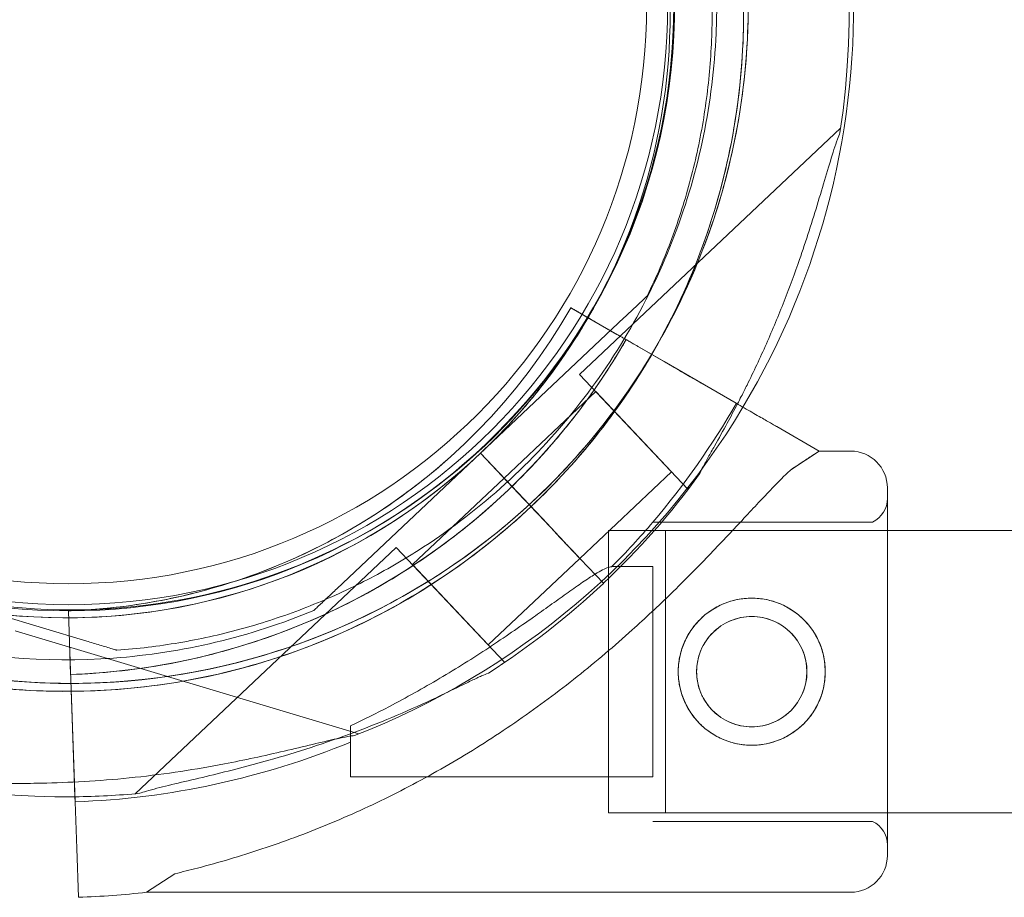
# Model space of a CAD drawing. Units: millimetres. Extents: x -539 to 16017, y 13 to 11513.
# Drawn here: x 10189 to 10283, y 3153 to 3236 of the extents above; entities that cross this region are included whole.
import ezdxf

# ---------------------------------------------------------------- set-up
doc = ezdxf.new("R2010")
doc.units = ezdxf.units.MM
doc.header["$MEASUREMENT"] = 0

msp = doc.modelspace()

# ---------------------------------------------------------------- linework, layer by layer
at = {"color": 0, "linetype": 'Continuous', "lineweight": 0}
for p, q in [((10267.515, 3225.906), (10242.663, 3202.46)), ((10249.105, 3209.938), (10249.105, 3209.938)), ((10246.223, 3206.274), (10241.841, 3208.804)), ((10241.841, 3208.804), (10241.841, 3208.804)), ((10241.841, 3208.804), (10241.841, 3208.804)), ((10241.841, 3208.804), (10246.223, 3206.274)), ((10233.236, 3194.966), (10246.921, 3207.878)), ((10246.921, 3207.878), (10233.236, 3194.966)), ((10257.584, 3199.715), (10244.439, 3207.304)), ((10244.439, 3207.304), (10248.388, 3205.024)), ((10250.716, 3203.68), (10248.388, 3205.024)), ((10250.716, 3203.68), (10257.584, 3199.715)), ((10252.957, 3191.55), (10242.663, 3202.46)), ((10244.207, 3200.824), (10235.48, 3192.59)), ((10251.413, 3193.186), (10244.207, 3200.824)), ((10254.56, 3201.46), (10257.59, 3199.711)), ((10257.59, 3199.711), (10254.56, 3201.46)), ((10265.468, 3195.163), (10261.428, 3197.495)), ((10261.428, 3197.495), (10265.468, 3195.163)), ((10265.468, 3195.163), (10262.774, 3193.395)), ((10265.468, 3195.163), (10268.464, 3195.163)), ((10265.468, 3195.163), (10265.468, 3195.163)), ((10233.237, 3194.965), (10219.553, 3182.055)), ((10219.553, 3182.055), (10233.237, 3194.965)), ((10230.076, 3194.359), (10230.076, 3194.359)), ((10230.076, 3194.359), (10230.076, 3194.359)), ((10233.237, 3194.965), (10233.236, 3194.966)), ((10233.236, 3194.966), (10233.236, 3194.966)), ((10233.236, 3194.966), (10237.353, 3190.602)), ((10233.237, 3194.965), (10233.237, 3194.965)), ((10237.355, 3190.603), (10233.238, 3194.967)), ((10235.481, 3192.589), (10226.753, 3184.355)), ((10239.089, 3188.765), (10235.48, 3192.59)), ((10251.413, 3193.186), (10242.684, 3184.951)), ((10253.16, 3191.741), (10252.957, 3191.55)), ((10271.964, 3191.663), (10271.964, 3156.663)), ((10271.964, 3156.663), (10271.964, 3191.663)), ((10237.353, 3190.602), (10238.039, 3189.875)), ((10238.039, 3189.875), (10238.726, 3189.147)), ((10238.726, 3189.147), (10240.376, 3187.398)), ((10240.378, 3187.399), (10238.727, 3189.149)), ((10240.379, 3187.398), (10238.728, 3189.148)), ((10239.076, 3188.776), (10239.088, 3188.763)), ((10240.376, 3187.398), (10239.088, 3188.763)), ((10249.646, 3188.413), (10270.554, 3188.413)), ((10240.376, 3187.398), (10240.381, 3187.393)), ((10240.382, 3187.395), (10240.379, 3187.398)), ((10242.685, 3184.951), (10240.381, 3187.393)), ((10240.382, 3187.395), (10242.748, 3184.887)), ((10245.414, 3160.713), (10245.414, 3187.613)), ((10245.414, 3187.613), (10271.964, 3187.613)), ((10250.835, 3160.713), (10250.835, 3187.613)), ((10250.835, 3187.613), (10271.964, 3187.613)), ((10271.964, 3187.613), (10286.266, 3187.613)), ((10271.964, 3187.613), (10286.266, 3187.613)), ((10225.209, 3185.991), (10200.357, 3162.545)), ((10235.502, 3175.081), (10225.209, 3185.991)), ((10226.639, 3185.292), (10226.639, 3185.292)), ((10242.685, 3184.951), (10233.958, 3176.717)), ((10242.747, 3184.888), (10242.748, 3184.887)), ((10244.929, 3182.576), (10242.747, 3184.888)), ((10244.929, 3182.575), (10242.748, 3184.887)), ((10242.748, 3184.887), (10244.929, 3182.575)), ((10233.958, 3176.717), (10226.753, 3184.355)), ((10245.747, 3184.163), (10249.646, 3184.163)), ((10249.646, 3184.163), (10249.646, 3177.444)), ((10195.749, 3177.069), (10177.724, 3182.464)), ((10177.724, 3182.464), (10195.749, 3177.069)), ((10194.18, 3174.892), (10194.001, 3179.949)), ((10194.001, 3179.949), (10194.107, 3176.951)), ((10194.001, 3179.949), (10194.001, 3179.949)), ((10194.001, 3179.949), (10194.18, 3174.892)), ((10194.001, 3179.949), (10194.001, 3179.949)), ((10217.369, 3179.995), (10217.369, 3179.995)), ((10221.66, 3168.25), (10188.928, 3178.047)), ((10249.646, 3177.444), (10249.646, 3164.163)), ((10194.107, 3176.951), (10194.645, 3161.782)), ((10194.107, 3176.951), (10194.107, 3176.951)), ((10194.216, 3173.892), (10194.107, 3176.951)), ((10198.626, 3176.208), (10198.626, 3176.208)), ((10194.216, 3173.892), (10194.18, 3174.892)), ((10235.502, 3175.081), (10235.299, 3174.889)), ((10194.269, 3172.393), (10194.364, 3169.707)), ((10194.269, 3172.393), (10194.269, 3172.393)), ((10194.364, 3169.707), (10194.521, 3165.271)), ((10194.628, 3162.259), (10194.364, 3169.707)), ((10220.872, 3169.014), (10220.872, 3164.163)), ((10194.645, 3161.775), (10194.521, 3165.271)), ((10194.521, 3165.271), (10194.628, 3162.259)), ((10220.872, 3164.163), (10249.646, 3164.163)), ((10194.628, 3162.259), (10194.645, 3161.775)), ((10194.645, 3161.782), (10194.628, 3162.259)), ((10194.645, 3161.782), (10194.802, 3157.346)), ((10245.414, 3160.713), (10271.964, 3160.713)), ((10250.835, 3160.713), (10271.964, 3160.713)), ((10271.964, 3160.713), (10286.266, 3160.713)), ((10271.964, 3160.713), (10286.266, 3160.713)), ((10249.646, 3159.913), (10270.554, 3159.913)), ((10194.968, 3152.684), (10194.802, 3157.346)), ((10194.802, 3157.346), (10194.802, 3157.346)), ((10194.802, 3157.346), (10194.968, 3152.684)), ((10204.142, 3154.931), (10201.447, 3153.163)), ((10201.447, 3153.163), (10268.464, 3153.163))]:
    msp.add_line(p, q, dxfattribs=at)
for centre, radius in [((10194.04, 3237.54), 57.581), ((10194.04, 3237.54), 57), ((10194.04, 3237.54), 55), ((10259.054, 3174.163), 7), ((10259.054, 3174.163), 5.25)]:
    msp.add_circle(centre, radius, dxfattribs=at)
for centre, radius, start, end in [((10194.215, 3237.547), 64.5, 73.33531, 253.33338), ((10194.214, 3237.549), 64.5, 329.69982, 73.33338), ((10194.215, 3237.547), 57.5, 73.33531, 253.33531), ((10194.215, 3237.547), 57.5, 73.33531, 253.33314), ((10193.777, 3236.791), 57.5, 335.21392, 133.33281), ((10193.777, 3236.791), 57.5, 335.21381, 133.33065), ((10194.214, 3237.549), 57.5, 329.65249, 73.33314), ((10194.214, 3237.549), 57.5, 329.65249, 73.33314), ((10193.777, 3236.791), 74.537, 351.26506, 42.81097), ((10193.78, 3236.791), 64.5, 133.33281, 313.33089), ((10194.214, 3237.549), 74.537, 329.16943, 35.40306), ((10193.78, 3236.791), 57.5, 133.33281, 313.33065), ((10193.78, 3236.791), 57.5, 166.32446, 270.24351), ((10193.78, 3236.791), 74.537, 177.55458, 270.65214), ((10193.777, 3236.791), 64.5, 330.4769, 1.81691), ((10193.777, 3236.791), 57.5, 329.79542, 335.21392), ((10193.777, 3236.791), 57.5, 330.52443, 335.21381), ((10191.963, 3237.413), 57.5, 272.03094, 330.16224), ((10191.963, 3237.413), 57.5, 272.03094, 330.16224), ((10193.777, 3236.791), 57.5, 313.33281, 330.52443), ((10194.214, 3237.549), 57.5, 328.92332, 329.65249), ((10194.214, 3237.549), 57.5, 328.92331, 329.65249), ((10194.214, 3237.549), 57.5, 253.33531, 328.92332), ((10194.214, 3237.549), 57.5, 253.33531, 328.92331), ((10193.777, 3236.791), 57.5, 313.33281, 329.79542), ((10191.963, 3237.413), 63.561, 272.03094, 330.14677), ((10193.777, 3236.791), 64.5, 313.33281, 330.4769), ((10194.214, 3237.549), 64.5, 329.04018, 329.69982), ((10194.214, 3237.549), 64.5, 253.33531, 329.04018), ((10194.214, 3237.549), 74.537, 291.26755, 329.16943), ((10191.963, 3237.413), 75.686, 319.65301, 330.12325), ((10268.464, 3191.663), 3.5, 360, 90), ((10193.78, 3236.791), 57.5, 270.24351, 313.33065), ((10193.78, 3236.791), 57.5, 313.33065, 313.33281), ((10193.777, 3236.791), 74.537, 313.33448, 324.00767), ((10269.464, 3190.663), 2.5, 295.84193, 0), ((10191.963, 3237.413), 63.561, 272.03094, 311.5159), ((10191.963, 3237.413), 75.686, 315.286, 319.65301), ((10194.214, 3237.549), 64.5, 253.33531, 301.81941), ((10193.78, 3236.791), 74.537, 302.65796, 313.33281), ((10191.963, 3237.413), 75.686, 272.03094, 292.45491), ((10193.78, 3236.791), 74.537, 270.65214, 275.40056), ((10269.464, 3157.663), 2.5, 360, 64.15807), ((10268.464, 3156.663), 3.5, 270, 0), ((10191.963, 3237.413), 84.782, 272.03094, 276.42294)]:
    msp.add_arc(centre, radius, start, end, dxfattribs=at)
for points, knots in [([(10212.712, 3299.34), (10219.303, 3297.366), (10225.575, 3294.33), (10236.846, 3286.437), (10241.844, 3281.582), (10250.061, 3270.545), (10253.278, 3264.364), (10257.605, 3251.302), (10258.714, 3244.423), (10258.713, 3230.663), (10257.602, 3223.785), (10253.273, 3210.724), (10250.055, 3204.543), (10241.836, 3193.507), (10236.837, 3188.653), (10230.226, 3184.026), (10229.232, 3183.37), (10228.221, 3182.743)], [0.290887, 0.290887, 0.290887, 0.290887, 0.610887, 0.610887, 0.930887, 0.930887, 1.250887, 1.250887, 1.570887, 1.570887, 1.890887, 1.890887, 2.210887, 2.210887, 2.530887, 2.530887, 2.586239, 2.586239, 2.586239, 2.586239]), ([(10231.604, 3286.378), (10236.812, 3282.389), (10241.376, 3277.561), (10248.755, 3266.713), (10251.569, 3260.694), (10255.16, 3248.075), (10255.938, 3241.477), (10255.378, 3228.369), (10254.04, 3221.862), (10249.385, 3209.595), (10246.068, 3203.839), (10237.791, 3193.659), (10232.832, 3189.238), (10227.082, 3185.568), (10226.861, 3185.429), (10226.639, 3185.292)], [0.653506, 0.653506, 0.653506, 0.653506, 0.973506, 0.973506, 1.293506, 1.293506, 1.613506, 1.613506, 1.933506, 1.933506, 2.253506, 2.253506, 2.573506, 2.573506, 2.586239, 2.586239, 2.586239, 2.586239]), ([(10258.245, 3238.836), (10258.36, 3235.199), (10258.167, 3231.552), (10257.169, 3224.344), (10256.365, 3220.782), (10254.167, 3213.844), (10252.774, 3210.468), (10249.439, 3204), (10247.498, 3200.907), (10243.121, 3195.093), (10240.686, 3192.372), (10238.039, 3189.875)], [6.2514742, 6.2514742, 6.2514742, 6.2514742, 6.4207156, 6.4207156, 6.5899571, 6.5899571, 6.7591985, 6.7591985, 6.9284399, 6.9284399, 7.0976814, 7.0976814, 7.0976814, 7.0976814]), ([(10255.246, 3238.741), (10255.309, 3236.759), (10255.276, 3234.774), (10255.019, 3230.818), (10254.794, 3228.845), (10254.156, 3224.932), (10253.742, 3222.991), (10252.729, 3219.157), (10252.129, 3217.265), (10250.75, 3213.547), (10249.971, 3211.722), (10249.105, 3209.938)], [6.2514742, 6.2514742, 6.2514742, 6.2514742, 6.3481852, 6.3481852, 6.4448963, 6.4448963, 6.5416074, 6.5416074, 6.6383184, 6.6383184, 6.7350295, 6.7350295, 6.7350295, 6.7350295]), ([(10238.04, 3189.874), (10233.036, 3185.153), (10227.27, 3181.24), (10214.799, 3175.425), (10208.096, 3173.525), (10194.429, 3171.929), (10187.467, 3172.233), (10173.992, 3175.017), (10167.48, 3177.496), (10155.564, 3184.378), (10150.163, 3188.779), (10141.017, 3199.06), (10137.274, 3204.937), (10131.826, 3217.573), (10130.122, 3224.329), (10129.421, 3232.368), (10129.35, 3233.557), (10129.312, 3234.746)], [0.81453, 0.81453, 0.81453, 0.81453, 1.13453, 1.13453, 1.45453, 1.45453, 1.77453, 1.77453, 2.09453, 2.09453, 2.41453, 2.41453, 2.73453, 2.73453, 3.05453, 3.05453, 3.109882, 3.109882, 3.109882, 3.109882]), ([(10217.369, 3179.995), (10211.31, 3177.479), (10204.847, 3175.941), (10191.763, 3174.975), (10185.144, 3175.548), (10172.42, 3178.748), (10166.317, 3181.374), (10155.246, 3188.413), (10150.279, 3192.826), (10141.984, 3202.991), (10138.657, 3208.742), (10133.981, 3221), (10132.632, 3227.505), (10132.329, 3234.319), (10132.319, 3234.58), (10132.311, 3234.841)], [1.177148, 1.177148, 1.177148, 1.177148, 1.497148, 1.497148, 1.817148, 1.817148, 2.137148, 2.137148, 2.457148, 2.457148, 2.777148, 2.777148, 3.097148, 3.097148, 3.109882, 3.109882, 3.109882, 3.109882]), ([(10267.449, 3225.471), (10267.371, 3225.285), (10267.29, 3225.075), (10267.099, 3224.543), (10266.987, 3224.209), (10266.657, 3223.182), (10266.423, 3222.402), (10265.924, 3220.729), (10265.659, 3219.835), (10265.102, 3218.001), (10264.81, 3217.06), (10264.21, 3215.197), (10263.901, 3214.276), (10263.15, 3212.115), (10262.66, 3210.78), (10261.604, 3208.082), (10261.037, 3206.72), (10259.85, 3204.037), (10259.229, 3202.717), (10258.42, 3201.085), (10258.238, 3200.724), (10258.056, 3200.368)], [43.684489, 43.684489, 43.684489, 43.684489, 44.703122, 44.703122, 46.081139, 46.081139, 48.879512, 48.879512, 51.677886, 51.677886, 54.476259, 54.476259, 57.274633, 57.274633, 61.356857, 61.356857, 65.439081, 65.439081, 69.521304, 69.521304, 70.698167, 70.698167, 70.698167, 70.698167]), ([(10246.921, 3207.878), (10247.219, 3208.158), (10247.545, 3208.466), (10248.022, 3208.916), (10248.179, 3209.064), (10248.48, 3209.349), (10248.625, 3209.485), (10248.807, 3209.657), (10248.861, 3209.708), (10248.961, 3209.802), (10249.006, 3209.844), (10249.06, 3209.895), (10249.079, 3209.914), (10249.1, 3209.933), (10249.105, 3209.938), (10249.105, 3209.938)], [-3.1812, -3.1812, -3.1812, -3.1812, -1.954094, -1.954094, -1.340541, -1.340541, -0.726988, -0.726988, -0.491112, -0.491112, -0.255237, -0.255237, -0.115927, -0.115927, 0, 0, 0, 0]), ([(10249.105, 3209.938), (10249.105, 3209.938), (10249.1, 3209.933), (10249.079, 3209.914), (10249.06, 3209.895), (10249.006, 3209.844), (10248.961, 3209.802), (10248.861, 3209.708), (10248.807, 3209.657), (10248.625, 3209.485), (10248.48, 3209.349), (10248.179, 3209.064), (10248.022, 3208.916), (10247.545, 3208.466), (10247.219, 3208.158), (10246.921, 3207.878)], [0, 0, 0, 0, 0.115927, 0.115927, 0.255237, 0.255237, 0.491112, 0.491112, 0.726988, 0.726988, 1.340541, 1.340541, 1.954094, 1.954094, 3.1812, 3.1812, 3.1812, 3.1812]), ([(10241.841, 3208.804), (10241.841, 3208.804), (10241.857, 3208.795), (10241.925, 3208.756), (10241.977, 3208.725), (10242.1, 3208.654), (10242.182, 3208.607), (10242.376, 3208.495), (10242.488, 3208.43), (10242.715, 3208.299), (10242.85, 3208.221), (10243.141, 3208.054), (10243.296, 3207.964), (10243.593, 3207.793), (10243.761, 3207.696), (10244.103, 3207.498), (10244.279, 3207.397), (10244.439, 3207.304)], [8.885792, 8.885792, 8.885792, 8.885792, 9.441152, 9.441152, 9.996512, 9.996512, 10.551874, 10.551874, 11.107235, 11.107235, 11.662598, 11.662598, 12.21796, 12.21796, 12.773324, 12.773324, 13.328688, 13.328688, 13.328688, 13.328688]), ([(10243.407, 3207.9), (10243.27, 3207.979), (10243.128, 3208.061), (10242.85, 3208.221), (10242.715, 3208.299), (10242.488, 3208.43), (10242.376, 3208.495), (10242.182, 3208.607), (10242.1, 3208.654), (10241.977, 3208.725), (10241.925, 3208.756), (10241.857, 3208.795), (10241.841, 3208.804), (10241.841, 3208.804)], [5.600956, 5.600956, 5.600956, 5.600956, 6.108986, 6.108986, 6.664348, 6.664348, 7.21971, 7.21971, 7.775071, 7.775071, 8.330431, 8.330431, 8.885792, 8.885792, 8.885792, 8.885792]), ([(10244.439, 3207.304), (10244.279, 3207.397), (10244.103, 3207.498), (10243.761, 3207.696), (10243.593, 3207.793), (10243.432, 3207.885), (10243.419, 3207.893), (10243.407, 3207.9)], [4.442895, 4.442895, 4.442895, 4.442895, 4.998259, 4.998259, 5.553623, 5.553623, 5.600956, 5.600956, 5.600956, 5.600956]), ([(10247.089, 3205.774), (10246.404, 3204.579), (10245.679, 3203.406), (10244.155, 3201.11), (10243.355, 3199.987), (10241.685, 3197.795), (10240.814, 3196.726), (10239.005, 3194.647), (10238.067, 3193.638), (10236.127, 3191.681), (10235.125, 3190.734), (10234.093, 3189.821)], [2.0918335, 2.0918335, 2.0918335, 2.0918335, 2.1568675, 2.1568675, 2.2219015, 2.2219015, 2.2869355, 2.2869355, 2.3519695, 2.3519695, 2.4170035, 2.4170035, 2.4170035, 2.4170035]), ([(10247.089, 3205.774), (10247.089, 3205.774), (10247.084, 3205.777), (10247.061, 3205.79), (10247.044, 3205.8), (10247.003, 3205.824), (10246.976, 3205.839), (10246.911, 3205.877), (10246.874, 3205.898), (10246.798, 3205.942), (10246.753, 3205.968), (10246.656, 3206.024), (10246.604, 3206.054), (10246.505, 3206.111), (10246.449, 3206.143), (10246.335, 3206.209), (10246.277, 3206.243), (10246.223, 3206.274)], [0, 0, 0, 0, 0.18512, 0.18512, 0.37024, 0.37024, 0.555361, 0.555361, 0.740481, 0.740481, 0.925602, 0.925602, 1.110723, 1.110723, 1.295844, 1.295844, 1.480965, 1.480965, 1.480965, 1.480965]), ([(10246.223, 3206.274), (10246.277, 3206.243), (10246.335, 3206.209), (10246.449, 3206.143), (10246.505, 3206.111), (10246.604, 3206.054), (10246.656, 3206.024), (10246.753, 3205.968), (10246.798, 3205.942), (10246.874, 3205.898), (10246.911, 3205.877), (10246.976, 3205.839), (10247.003, 3205.824), (10247.044, 3205.8), (10247.061, 3205.79), (10247.084, 3205.777), (10247.089, 3205.774), (10247.089, 3205.774)], [-1.480965, -1.480965, -1.480965, -1.480965, -1.295844, -1.295844, -1.110723, -1.110723, -0.925602, -0.925602, -0.740481, -0.740481, -0.555361, -0.555361, -0.37024, -0.37024, -0.18512, -0.18512, 0, 0, 0, 0]), ([(10248.388, 3205.024), (10248.308, 3205.07), (10248.221, 3205.121), (10248.049, 3205.22), (10247.965, 3205.268), (10247.817, 3205.354), (10247.739, 3205.398), (10247.594, 3205.482), (10247.527, 3205.521), (10247.413, 3205.587), (10247.357, 3205.619), (10247.26, 3205.675), (10247.219, 3205.699), (10247.158, 3205.734), (10247.131, 3205.75), (10247.097, 3205.769), (10247.089, 3205.774), (10247.089, 3205.774)], [2.221447, 2.221447, 2.221447, 2.221447, 2.499129, 2.499129, 2.776811, 2.776811, 3.054492, 3.054492, 3.332173, 3.332173, 3.609854, 3.609854, 3.887534, 3.887534, 4.165215, 4.165215, 4.442895, 4.442895, 4.442895, 4.442895]), ([(10247.089, 3205.774), (10247.089, 3205.774), (10247.097, 3205.769), (10247.131, 3205.75), (10247.158, 3205.734), (10247.219, 3205.699), (10247.26, 3205.675), (10247.357, 3205.619), (10247.413, 3205.587), (10247.527, 3205.521), (10247.594, 3205.482), (10247.739, 3205.398), (10247.817, 3205.354), (10247.965, 3205.268), (10248.049, 3205.22), (10248.221, 3205.121), (10248.308, 3205.07), (10248.388, 3205.024)], [4.442895, 4.442895, 4.442895, 4.442895, 4.720575, 4.720575, 4.998255, 4.998255, 5.275936, 5.275936, 5.553616, 5.553616, 5.831298, 5.831298, 6.108979, 6.108979, 6.386661, 6.386661, 6.664342, 6.664342, 6.664342, 6.664342]), ([(10254.56, 3201.46), (10254.554, 3201.464), (10254.546, 3201.468), (10254.487, 3201.503), (10254.409, 3201.548), (10254.225, 3201.654), (10254.102, 3201.725), (10253.811, 3201.893), (10253.642, 3201.991), (10253.302, 3202.187), (10253.099, 3202.304), (10252.663, 3202.556), (10252.43, 3202.69), (10251.985, 3202.947), (10251.734, 3203.092), (10251.219, 3203.389), (10250.957, 3203.541), (10250.716, 3203.68)], [0.704197, 0.704197, 0.704197, 0.704197, 0.833041, 0.833041, 1.666082, 1.666082, 2.499123, 2.499123, 3.332165, 3.332165, 4.165208, 4.165208, 4.998252, 4.998252, 5.831296, 5.831296, 6.664341, 6.664341, 6.664341, 6.664341]), ([(10250.716, 3203.68), (10250.957, 3203.541), (10251.219, 3203.389), (10251.734, 3203.092), (10251.985, 3202.947), (10252.43, 3202.69), (10252.663, 3202.556), (10253.099, 3202.304), (10253.302, 3202.187), (10253.642, 3201.991), (10253.811, 3201.893), (10254.102, 3201.725), (10254.225, 3201.654), (10254.409, 3201.548), (10254.487, 3201.503), (10254.546, 3201.468), (10254.554, 3201.464), (10254.56, 3201.46)], [19.993024, 19.993024, 19.993024, 19.993024, 20.826069, 20.826069, 21.659114, 21.659114, 22.492157, 22.492157, 23.3252, 23.3252, 24.158242, 24.158242, 24.991284, 24.991284, 25.824324, 25.824324, 25.953168, 25.953168, 25.953168, 25.953168]), ([(10257.688, 3199.655), (10257.362, 3199.029), (10257.038, 3198.421), (10256.337, 3197.132), (10255.914, 3196.373), (10255.299, 3195.278), (10255.097, 3194.921), (10254.719, 3194.243), (10254.541, 3193.922), (10254.28, 3193.422), (10254.172, 3193.204), (10254.097, 3193.019), (10254.09, 3193.003), (10254.085, 3192.987)], [71.492101, 71.492101, 71.492101, 71.492101, 73.603528, 73.603528, 76.136751, 76.136751, 77.403362, 77.403362, 78.669973, 78.669973, 79.593377, 79.593377, 79.68269, 79.68269, 79.68269, 79.68269]), ([(10261.428, 3197.495), (10261.421, 3197.499), (10261.414, 3197.504), (10261.355, 3197.538), (10261.276, 3197.583), (10261.092, 3197.689), (10260.97, 3197.76), (10260.678, 3197.928), (10260.51, 3198.026), (10260.169, 3198.222), (10259.967, 3198.339), (10259.531, 3198.591), (10259.297, 3198.726), (10258.853, 3198.982), (10258.601, 3199.127), (10258.087, 3199.424), (10257.824, 3199.576), (10257.584, 3199.715)], [0.704197, 0.704197, 0.704197, 0.704197, 0.833041, 0.833041, 1.666082, 1.666082, 2.499124, 2.499124, 3.332165, 3.332165, 4.165208, 4.165208, 4.998251, 4.998251, 5.831295, 5.831295, 6.664339, 6.664339, 6.664339, 6.664339]), ([(10257.584, 3199.715), (10257.824, 3199.576), (10258.087, 3199.424), (10258.601, 3199.127), (10258.853, 3198.982), (10259.297, 3198.726), (10259.531, 3198.591), (10259.967, 3198.339), (10260.169, 3198.222), (10260.51, 3198.026), (10260.678, 3197.928), (10260.97, 3197.76), (10261.092, 3197.689), (10261.276, 3197.583), (10261.355, 3197.538), (10261.414, 3197.504), (10261.421, 3197.499), (10261.428, 3197.495)], [19.993019, 19.993019, 19.993019, 19.993019, 20.826063, 20.826063, 21.659106, 21.659106, 22.492149, 22.492149, 23.325192, 23.325192, 24.158234, 24.158234, 24.991276, 24.991276, 25.824317, 25.824317, 25.95316, 25.95316, 25.95316, 25.95316]), ([(10230.076, 3194.359), (10228.098, 3192.608), (10225.999, 3190.993), (10221.599, 3188.068), (10219.298, 3186.757), (10214.538, 3184.464), (10212.079, 3183.482), (10207.049, 3181.865), (10204.479, 3181.229), (10199.365, 3180.334), (10196.823, 3180.062), (10194.275, 3179.959)], [2.4170035, 2.4170035, 2.4170035, 2.4170035, 2.554832, 2.554832, 2.6926606, 2.6926606, 2.8304891, 2.8304891, 2.9683176, 2.9683176, 3.1013723, 3.1013723, 3.1013723, 3.1013723]), ([(10262.774, 3193.395), (10262.68, 3193.308), (10262.585, 3193.218), (10261.962, 3192.619), (10261.392, 3192.039), (10260.406, 3191.009), (10259.982, 3190.559), (10259.087, 3189.604), (10258.616, 3189.099), (10257.632, 3188.045), (10257.119, 3187.496), (10256.055, 3186.368), (10255.504, 3185.788), (10254.371, 3184.612), (10253.789, 3184.015), (10252.601, 3182.816), (10251.996, 3182.214), (10250.158, 3180.423), (10248.906, 3179.248), (10245.989, 3176.622), (10244.24, 3175.135), (10240.626, 3172.259), (10238.761, 3170.87), (10234.934, 3168.219), (10232.971, 3166.958), (10228.973, 3164.584), (10226.938, 3163.473), (10222.824, 3161.414), (10220.748, 3160.469), (10216.587, 3158.75), (10214.502, 3157.976), (10211.395, 3156.942), (10210.363, 3156.619), (10208.313, 3156.013), (10207.294, 3155.73), (10205.564, 3155.279), (10204.849, 3155.1), (10204.142, 3154.931)], [105.624581, 105.624581, 105.624581, 105.624581, 106.295101, 106.295101, 109.970384, 109.970384, 112.47679, 112.47679, 114.983197, 114.983197, 117.489604, 117.489604, 119.996011, 119.996011, 122.502417, 122.502417, 125.008824, 125.008824, 130.021638, 130.021638, 136.880429, 136.880429, 143.73922, 143.73922, 150.59801, 150.59801, 157.456801, 157.456801, 164.315592, 164.315592, 171.174383, 171.174383, 174.603779, 174.603779, 178.033174, 178.033174, 180.485141, 180.485141, 180.485141, 180.485141]), ([(10204.142, 3154.931), (10204.849, 3155.1), (10205.564, 3155.279), (10207.294, 3155.73), (10208.313, 3156.013), (10210.363, 3156.619), (10211.395, 3156.942), (10214.502, 3157.976), (10216.587, 3158.75), (10220.748, 3160.469), (10222.824, 3161.414), (10226.938, 3163.473), (10228.973, 3164.584), (10232.971, 3166.958), (10234.934, 3168.219), (10238.761, 3170.87), (10240.626, 3172.259), (10244.24, 3175.135), (10245.989, 3176.622), (10248.906, 3179.248), (10250.158, 3180.423), (10251.996, 3182.214), (10252.601, 3182.816), (10253.789, 3184.015), (10254.371, 3184.612), (10255.504, 3185.788), (10256.055, 3186.368), (10257.119, 3187.496), (10257.632, 3188.045), (10258.616, 3189.099), (10259.087, 3189.604), (10259.982, 3190.559), (10260.406, 3191.009), (10261.392, 3192.039), (10261.962, 3192.619), (10262.585, 3193.218), (10262.68, 3193.308), (10262.774, 3193.395)], [4.406824, 4.406824, 4.406824, 4.406824, 6.858791, 6.858791, 10.288186, 10.288186, 13.717582, 13.717582, 20.576373, 20.576373, 27.435164, 27.435164, 34.293955, 34.293955, 41.152746, 41.152746, 48.011537, 48.011537, 54.870328, 54.870328, 59.883141, 59.883141, 62.389548, 62.389548, 64.895955, 64.895955, 67.402361, 67.402361, 69.908768, 69.908768, 72.415175, 72.415175, 74.921582, 74.921582, 78.596864, 78.596864, 79.267384, 79.267384, 79.267384, 79.267384]), ([(10238.04, 3189.874), (10238.04, 3189.874), (10238.036, 3189.878), (10238.018, 3189.897), (10238.004, 3189.912), (10237.972, 3189.946), (10237.95, 3189.969), (10237.899, 3190.023), (10237.869, 3190.055), (10237.809, 3190.118), (10237.774, 3190.156), (10237.697, 3190.238), (10237.656, 3190.281), (10237.578, 3190.364), (10237.533, 3190.411), (10237.443, 3190.507), (10237.397, 3190.556), (10237.355, 3190.6)], [0, 0, 0, 0, 0.18512, 0.18512, 0.370241, 0.370241, 0.555361, 0.555361, 0.740481, 0.740481, 0.925602, 0.925602, 1.110722, 1.110722, 1.295842, 1.295842, 1.479934, 1.479934, 1.479934, 1.479934]), ([(10234.093, 3189.821), (10231.906, 3187.885), (10229.586, 3186.1), (10224.723, 3182.867), (10222.179, 3181.418), (10216.918, 3178.883), (10214.2, 3177.797), (10208.64, 3176.01), (10205.798, 3175.308), (10200.045, 3174.301), (10197.134, 3173.996), (10194.216, 3173.892)], [2.4170035, 2.4170035, 2.4170035, 2.4170035, 2.554832, 2.554832, 2.6926606, 2.6926606, 2.8304891, 2.8304891, 2.9683176, 2.9683176, 3.1061461, 3.1061461, 3.1061461, 3.1061461]), ([(10238.725, 3189.148), (10238.683, 3189.192), (10238.637, 3189.241), (10238.547, 3189.336), (10238.503, 3189.383), (10238.425, 3189.466), (10238.384, 3189.51), (10238.307, 3189.591), (10238.271, 3189.629), (10238.211, 3189.692), (10238.182, 3189.724), (10238.13, 3189.778), (10238.109, 3189.801), (10238.076, 3189.835), (10238.063, 3189.85), (10238.045, 3189.869), (10238.04, 3189.874), (10238.04, 3189.874)], [1.483268, 1.483268, 1.483268, 1.483268, 1.666083, 1.666083, 1.851203, 1.851203, 2.036324, 2.036324, 2.221444, 2.221444, 2.406564, 2.406564, 2.591685, 2.591685, 2.776805, 2.776805, 2.961925, 2.961925, 2.961925, 2.961925]), ([(10242.747, 3184.888), (10242.743, 3184.892), (10242.738, 3184.897), (10242.702, 3184.936), (10242.653, 3184.987), (10242.54, 3185.107), (10242.465, 3185.187), (10242.285, 3185.378), (10242.181, 3185.488), (10241.971, 3185.71), (10241.846, 3185.843), (10241.578, 3186.127), (10241.434, 3186.28), (10241.16, 3186.57), (10241.005, 3186.735), (10240.688, 3187.071), (10240.526, 3187.242), (10240.378, 3187.399)], [0.547709, 0.547709, 0.547709, 0.547709, 0.647921, 0.647921, 1.295842, 1.295842, 1.943763, 1.943763, 2.591685, 2.591685, 3.239606, 3.239606, 3.887527, 3.887527, 4.535448, 4.535448, 5.183369, 5.183369, 5.183369, 5.183369]), ([(10226.639, 3185.292), (10224.955, 3184.246), (10223.219, 3183.283), (10219.664, 3181.527), (10217.844, 3180.735), (10214.136, 3179.331), (10212.247, 3178.719), (10208.421, 3177.68), (10206.483, 3177.253), (10202.574, 3176.588), (10200.603, 3176.35), (10198.626, 3176.208)], [2.5862393, 2.5862393, 2.5862393, 2.5862393, 2.6829503, 2.6829503, 2.7796614, 2.7796614, 2.8763725, 2.8763725, 2.9730835, 2.9730835, 3.0697946, 3.0697946, 3.0697946, 3.0697946]), ([(10220.872, 3169.014), (10222.07, 3169.583), (10223.306, 3170.197), (10226.153, 3171.688), (10227.771, 3172.59), (10230.951, 3174.475), (10232.514, 3175.458), (10235.504, 3177.427), (10236.932, 3178.413), (10238.778, 3179.717), (10239.31, 3180.095), (10240.361, 3180.846), (10240.881, 3181.218), (10241.876, 3181.925), (10242.351, 3182.26), (10243.23, 3182.862), (10243.634, 3183.13), (10244.229, 3183.503), (10244.463, 3183.642), (10244.895, 3183.878), (10245.094, 3183.975), (10245.44, 3184.113), (10245.587, 3184.153), (10245.718, 3184.162), (10245.733, 3184.163), (10245.747, 3184.163)], [1.133895, 1.133895, 1.133895, 1.133895, 5.170834, 5.170834, 10.341667, 10.341667, 15.512501, 15.512501, 20.683335, 20.683335, 22.695592, 22.695592, 24.707849, 24.707849, 26.720107, 26.720107, 28.732364, 28.732364, 30.071109, 30.071109, 31.409853, 31.409853, 32.748597, 32.748597, 32.932098, 32.932098, 32.932098, 32.932098]), ([(10228.221, 3182.743), (10225.129, 3180.824), (10221.875, 3179.168), (10215.133, 3176.427), (10211.646, 3175.343), (10204.539, 3173.777), (10200.919, 3173.296), (10196.272, 3173.074), (10195.259, 3173.05), (10194.246, 3173.049)], [2.5862393, 2.5862393, 2.5862393, 2.5862393, 2.7554807, 2.7554807, 2.9247221, 2.9247221, 3.0939636, 3.0939636, 3.1410997, 3.1410997, 3.1410997, 3.1410997]), ([(10219.553, 3182.055), (10219.255, 3181.775), (10218.929, 3181.467), (10218.452, 3181.017), (10218.295, 3180.869), (10217.994, 3180.585), (10217.849, 3180.448), (10217.667, 3180.276), (10217.613, 3180.225), (10217.513, 3180.131), (10217.468, 3180.089), (10217.414, 3180.038), (10217.395, 3180.019), (10217.375, 3180.001), (10217.369, 3179.995), (10217.369, 3179.995)], [-3.1812, -3.1812, -3.1812, -3.1812, -1.954094, -1.954094, -1.340541, -1.340541, -0.726988, -0.726988, -0.491112, -0.491112, -0.255237, -0.255237, -0.115927, -0.115927, 0, 0, 0, 0]), ([(10217.369, 3179.995), (10217.369, 3179.995), (10217.375, 3180.001), (10217.395, 3180.019), (10217.414, 3180.038), (10217.468, 3180.089), (10217.513, 3180.131), (10217.613, 3180.225), (10217.667, 3180.276), (10217.849, 3180.448), (10217.994, 3180.585), (10218.295, 3180.869), (10218.452, 3181.017), (10218.929, 3181.467), (10219.255, 3181.775), (10219.553, 3182.055)], [0, 0, 0, 0, 0.115927, 0.115927, 0.255237, 0.255237, 0.491112, 0.491112, 0.726988, 0.726988, 1.340541, 1.340541, 1.954094, 1.954094, 3.1812, 3.1812, 3.1812, 3.1812]), ([(10259.054, 3181.163), (10258.611, 3181.163), (10258.154, 3181.12), (10257.246, 3180.941), (10256.797, 3180.805), (10255.935, 3180.447), (10255.523, 3180.225), (10254.762, 3179.712), (10254.413, 3179.422), (10253.796, 3178.804), (10253.505, 3178.455), (10252.992, 3177.694), (10252.77, 3177.282), (10252.412, 3176.42), (10252.276, 3175.97), (10252.097, 3175.063), (10252.054, 3174.606), (10252.054, 3173.72), (10252.097, 3173.263), (10252.276, 3172.356), (10252.412, 3171.906), (10252.77, 3171.044), (10252.992, 3170.632), (10253.505, 3169.871), (10253.796, 3169.522), (10254.413, 3168.904), (10254.762, 3168.614), (10255.523, 3168.101), (10255.935, 3167.879), (10256.797, 3167.521), (10257.246, 3167.385), (10258.154, 3167.206), (10258.611, 3167.163), (10259.497, 3167.163), (10259.955, 3167.206), (10260.862, 3167.385), (10261.312, 3167.521), (10262.173, 3167.879), (10262.585, 3168.101), (10263.346, 3168.614), (10263.695, 3168.904), (10264.313, 3169.522), (10264.603, 3169.871), (10265.116, 3170.632), (10265.338, 3171.044), (10265.697, 3171.906), (10265.833, 3172.356), (10266.011, 3173.263), (10266.054, 3173.72), (10266.054, 3174.606), (10266.011, 3175.063), (10265.833, 3175.97), (10265.697, 3176.42), (10265.338, 3177.282), (10265.116, 3177.694), (10264.603, 3178.455), (10264.313, 3178.804), (10263.695, 3179.422), (10263.346, 3179.712), (10262.585, 3180.225), (10262.173, 3180.447), (10261.312, 3180.805), (10260.862, 3180.941), (10259.955, 3181.12), (10259.497, 3181.163), (10259.054, 3181.163)], [0, 0, 0, 0, 1.329784, 1.329784, 2.659567, 2.659567, 3.989351, 3.989351, 5.319135, 5.319135, 6.648301, 6.648301, 7.977468, 7.977468, 9.306635, 9.306635, 10.635802, 10.635802, 11.964969, 11.964969, 13.294136, 13.294136, 14.623303, 14.623303, 15.95247, 15.95247, 17.282253, 17.282253, 18.612037, 18.612037, 19.94182, 19.94182, 21.271604, 21.271604, 22.601388, 22.601388, 23.931171, 23.931171, 25.260955, 25.260955, 26.590739, 26.590739, 27.919906, 27.919906, 29.249072, 29.249072, 30.578239, 30.578239, 31.907406, 31.907406, 33.236573, 33.236573, 34.56574, 34.56574, 35.894907, 35.894907, 37.224074, 37.224074, 38.553857, 38.553857, 39.883641, 39.883641, 41.213425, 41.213425, 42.543208, 42.543208, 42.543208, 42.543208]), ([(10259.054, 3179.413), (10258.721, 3179.413), (10258.378, 3179.381), (10257.697, 3179.246), (10257.359, 3179.144), (10256.713, 3178.875), (10256.405, 3178.708), (10255.835, 3178.324), (10255.573, 3178.107), (10255.111, 3177.644), (10254.893, 3177.383), (10254.509, 3176.812), (10254.342, 3176.504), (10254.073, 3175.858), (10253.971, 3175.52), (10253.836, 3174.839), (10253.804, 3174.496), (10253.804, 3173.83), (10253.836, 3173.487), (10253.971, 3172.806), (10254.073, 3172.468), (10254.342, 3171.822), (10254.509, 3171.513), (10254.893, 3170.943), (10255.111, 3170.682), (10255.573, 3170.219), (10255.835, 3170.002), (10256.405, 3169.617), (10256.713, 3169.451), (10257.359, 3169.182), (10257.697, 3169.08), (10258.378, 3168.945), (10258.721, 3168.913), (10259.387, 3168.913), (10259.731, 3168.945), (10260.412, 3169.08), (10260.749, 3169.182), (10261.395, 3169.451), (10261.703, 3169.617), (10262.274, 3170.002), (10262.535, 3170.219), (10262.998, 3170.682), (10263.215, 3170.943), (10263.6, 3171.513), (10263.766, 3171.822), (10264.035, 3172.468), (10264.138, 3172.806), (10264.272, 3173.487), (10264.304, 3173.83), (10264.304, 3174.496), (10264.272, 3174.839), (10264.138, 3175.52), (10264.035, 3175.858), (10263.766, 3176.504), (10263.6, 3176.812), (10263.215, 3177.383), (10262.998, 3177.644), (10262.535, 3178.107), (10262.274, 3178.324), (10261.703, 3178.708), (10261.395, 3178.875), (10260.749, 3179.144), (10260.412, 3179.246), (10259.731, 3179.381), (10259.387, 3179.413), (10259.054, 3179.413)], [0, 0, 0, 0, 0.999436, 0.999436, 1.998873, 1.998873, 2.998309, 2.998309, 3.997746, 3.997746, 4.996473, 4.996473, 5.9952, 5.9952, 6.993927, 6.993927, 7.992654, 7.992654, 8.991381, 8.991381, 9.990108, 9.990108, 10.988835, 10.988835, 11.987562, 11.987562, 12.986998, 12.986998, 13.986435, 13.986435, 14.985871, 14.985871, 15.985307, 15.985307, 16.984744, 16.984744, 17.98418, 17.98418, 18.983617, 18.983617, 19.983053, 19.983053, 20.98178, 20.98178, 21.980507, 21.980507, 22.979234, 22.979234, 23.977961, 23.977961, 24.976688, 24.976688, 25.975415, 25.975415, 26.974142, 26.974142, 27.972869, 27.972869, 28.972305, 28.972305, 29.971742, 29.971742, 30.971178, 30.971178, 31.970615, 31.970615, 31.970615, 31.970615]), ([(10195.749, 3177.069), (10196.141, 3176.951), (10196.57, 3176.823), (10197.199, 3176.635), (10197.406, 3176.573), (10197.802, 3176.454), (10197.992, 3176.397), (10198.233, 3176.325), (10198.304, 3176.304), (10198.435, 3176.265), (10198.494, 3176.247), (10198.565, 3176.226), (10198.591, 3176.218), (10198.618, 3176.21), (10198.626, 3176.208), (10198.626, 3176.208)], [-3.1812, -3.1812, -3.1812, -3.1812, -1.954094, -1.954094, -1.340541, -1.340541, -0.726988, -0.726988, -0.491112, -0.491112, -0.255237, -0.255237, -0.115927, -0.115927, 0, 0, 0, 0]), ([(10198.626, 3176.208), (10198.626, 3176.208), (10198.618, 3176.21), (10198.591, 3176.218), (10198.565, 3176.226), (10198.494, 3176.247), (10198.435, 3176.265), (10198.304, 3176.304), (10198.233, 3176.325), (10197.992, 3176.397), (10197.802, 3176.454), (10197.406, 3176.573), (10197.199, 3176.635), (10196.57, 3176.823), (10196.141, 3176.951), (10195.749, 3177.069)], [0, 0, 0, 0, 0.115927, 0.115927, 0.255237, 0.255237, 0.491112, 0.491112, 0.726988, 0.726988, 1.340541, 1.340541, 1.954094, 1.954094, 3.1812, 3.1812, 3.1812, 3.1812]), ([(10194.246, 3173.049), (10191.62, 3173.048), (10188.995, 3173.207), (10182.777, 3173.967), (10179.203, 3174.715), (10175.717, 3175.758)], [3.1410997, 3.1410997, 3.1410997, 3.1410997, 3.263205, 3.263205, 3.4324464, 3.4324464, 3.4324464, 3.4324464]), ([(10200.795, 3162.585), (10200.986, 3162.653), (10201.2, 3162.721), (10201.742, 3162.881), (10202.082, 3162.973), (10203.126, 3163.244), (10203.918, 3163.432), (10205.618, 3163.833), (10206.526, 3164.045), (10208.39, 3164.494), (10209.346, 3164.731), (10211.24, 3165.222), (10212.178, 3165.476), (10214.379, 3166.101), (10215.74, 3166.512), (10218.494, 3167.409), (10219.888, 3167.896), (10222.635, 3168.925), (10223.989, 3169.468), (10226.592, 3170.576), (10227.842, 3171.141), (10229.732, 3172.03), (10230.515, 3172.408), (10231.643, 3172.959), (10232.012, 3173.14), (10232.711, 3173.478), (10233.042, 3173.637), (10233.556, 3173.868), (10233.78, 3173.964), (10233.969, 3174.028), (10233.986, 3174.033), (10234.001, 3174.038)], [43.684489, 43.684489, 43.684489, 43.684489, 44.703122, 44.703122, 46.081139, 46.081139, 48.879512, 48.879512, 51.677886, 51.677886, 54.476259, 54.476259, 57.274633, 57.274633, 61.356857, 61.356857, 65.439081, 65.439081, 69.521304, 69.521304, 73.603528, 73.603528, 76.136751, 76.136751, 77.403362, 77.403362, 78.669973, 78.669973, 79.593377, 79.593377, 79.68269, 79.68269, 79.68269, 79.68269]), ([(10234.001, 3174.038), (10233.986, 3174.033), (10233.969, 3174.028), (10233.78, 3173.964), (10233.556, 3173.868), (10233.042, 3173.637), (10232.711, 3173.478), (10232.012, 3173.14), (10231.643, 3172.959), (10230.515, 3172.408), (10229.732, 3172.03), (10227.842, 3171.141), (10226.592, 3170.576), (10223.989, 3169.468), (10222.635, 3168.925), (10219.888, 3167.896), (10218.494, 3167.409), (10215.74, 3166.512), (10214.379, 3166.101), (10212.178, 3165.476), (10211.24, 3165.222), (10209.346, 3164.731), (10208.39, 3164.494), (10206.526, 3164.045), (10205.618, 3163.833), (10203.918, 3163.432), (10203.126, 3163.244), (10202.082, 3162.973), (10201.742, 3162.881), (10201.2, 3162.721), (10200.986, 3162.653), (10200.795, 3162.585)], [41.403162, 41.403162, 41.403162, 41.403162, 41.492475, 41.492475, 42.415878, 42.415878, 43.682489, 43.682489, 44.949101, 44.949101, 47.482323, 47.482323, 51.564547, 51.564547, 55.646771, 55.646771, 59.728995, 59.728995, 63.811219, 63.811219, 66.609592, 66.609592, 69.407966, 69.407966, 72.206339, 72.206339, 75.004713, 75.004713, 76.38273, 76.38273, 77.401363, 77.401363, 77.401363, 77.401363]), ([(10186.436, 3163.419), (10186.452, 3163.422), (10186.469, 3163.425), (10186.667, 3163.453), (10186.91, 3163.468), (10187.474, 3163.491), (10187.84, 3163.498), (10188.617, 3163.51), (10189.027, 3163.514), (10190.283, 3163.528), (10191.152, 3163.541), (10193.241, 3163.595), (10194.611, 3163.651), (10197.434, 3163.829), (10198.888, 3163.952), (10201.805, 3164.265), (10203.268, 3164.456), (10206.132, 3164.89), (10207.533, 3165.133), (10209.781, 3165.563), (10210.733, 3165.757), (10212.646, 3166.168), (10213.607, 3166.386), (10215.474, 3166.821), (10216.38, 3167.039), (10218.079, 3167.443), (10218.872, 3167.631), (10219.926, 3167.858), (10220.271, 3167.928), (10220.827, 3168.028), (10221.049, 3168.063), (10221.25, 3168.089)], [0.834091, 0.834091, 0.834091, 0.834091, 0.923404, 0.923404, 1.846807, 1.846807, 3.113418, 3.113418, 4.38003, 4.38003, 6.913252, 6.913252, 10.995476, 10.995476, 15.0777, 15.0777, 19.159924, 19.159924, 23.242148, 23.242148, 26.040521, 26.040521, 28.838895, 28.838895, 31.637268, 31.637268, 34.435642, 34.435642, 35.813659, 35.813659, 36.832291, 36.832291, 36.832291, 36.832291])]:
    msp.add_open_spline(points, degree=3, knots=knots, dxfattribs=at)
for points in [[(10258.056, 3200.368), (10257.933, 3200.128), (10257.81, 3199.89), (10257.688, 3199.655)], [(10238.039, 3189.875), (10238.039, 3189.875), (10238.039, 3189.875), (10238.039, 3189.875)], [(10238.727, 3189.149), (10238.727, 3189.149), (10238.727, 3189.149), (10238.727, 3189.149)], [(10194.275, 3179.959), (10194.184, 3179.956), (10194.092, 3179.952), (10194.001, 3179.949)], [(10220.872, 3169.014), (10220.872, 3169.014), (10220.872, 3169.014), (10220.872, 3169.014)]]:
    msp.add_open_spline(points, degree=3, dxfattribs=at)
for points, weights in [([(10262.774, 3193.395), (10264.109, 3194.272), (10265.468, 3195.163)], [1, 1.00018365045, 1]), ([(10220.872, 3169.014), (10220.872, 3168.247), (10220.872, 3167.466)], [1, 1.00005333467, 1])]:
    msp.add_rational_spline(points, weights, degree=2, dxfattribs=at)

doc.saveas('drawing.dxf')
